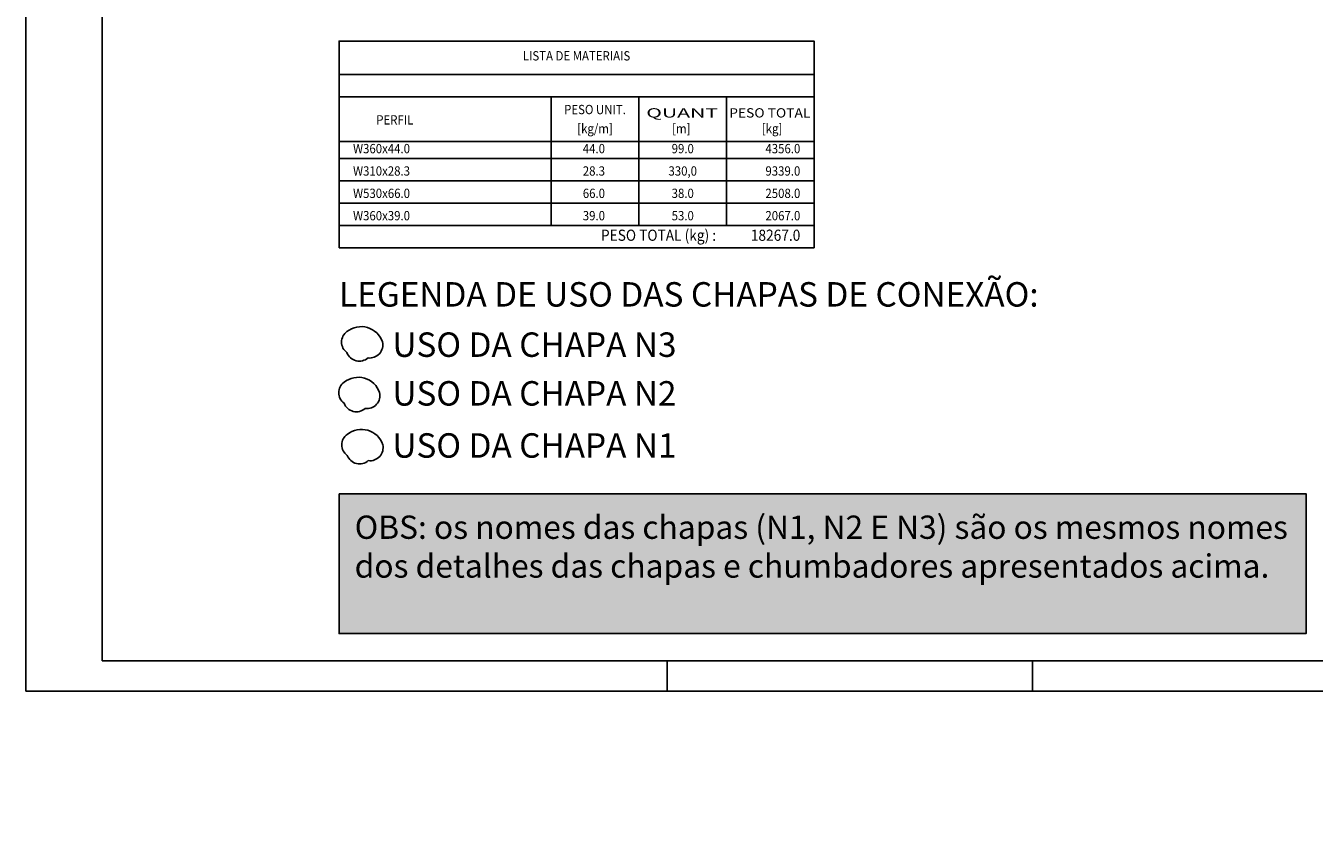
# Model space of a CAD drawing. Units: millimetres. Extents: x 1976 to 4489, y 1725 to 3735.
# Drawn here: x 3472 to 3514, y 3531 to 3558 of the extents above; entities that cross this region are included whole.
import ezdxf
from ezdxf.enums import TextEntityAlignment as Align

# ---------------------------------------------------------------- set-up
doc = ezdxf.new("R2010")
doc.units = ezdxf.units.MM
doc.linetypes.add('CONTINUO', pattern=[0])
doc.layers.add('1', color=7, linetype='Continuous')
doc.layers.add('8', color=7, linetype='Continuous')
doc.layers.add('A-GLAZ-CWMG', color=7, linetype='Continuous', lineweight=5)
doc.styles.add('ARIAL', font='arial.ttf')
doc.styles.get("Standard").update_dxf_attribs({"font": 'arial.ttf'})

msp = doc.modelspace()

# ---------------------------------------------------------------- hatches: boundary and pattern name
at = {"linetype": 'CONTINUO', "transparency": 33554559}
h = msp.add_hatch(color=1, dxfattribs=at)
h.dxf.hatch_style = 1
h.paths.add_polyline_path([(3513.49262, 3542.32024), (3481.84018, 3542.32024), (3481.84018, 3537.74282), (3513.49262, 3537.74282)])
at = {"layer": 'A-GLAZ-CWMG', "true_color": 0xc0c0c0}
h = msp.add_hatch(dxfattribs=at)
h.set_pattern_fill('FP_179', color=9, scale=2, style=0, pattern_type=2)
h.set_pattern_definition([(179.996, (3493.50337, 3540.48391), (6e-06, -0.19944), [])])
h.paths.add_polyline_path([(3493.50764, 3530.9148), (3493.44825, 3530.91977), (3493.4067, 3530.91751), (3493.4067, 3530.9148), (3493.45273, 3530.9148)])
h = msp.add_hatch(dxfattribs=at)
h.set_pattern_fill('FP_175', color=9, scale=2, style=0, pattern_type=2)
h.set_pattern_definition([(179.996, (3493.89537, 3540.48391), (6e-06, -0.19944), [])])
h.paths.add_polyline_path([(3493.89964, 3530.91477), (3493.82846, 3530.91974), (3493.7987, 3530.91972), (3493.7987, 3530.91478), (3493.84473, 3530.91477)])
h = msp.add_hatch(dxfattribs=at)
h.set_pattern_fill('FP_171', color=9, scale=2, style=0, pattern_type=2)
h.set_pattern_definition([(179.996, (3494.28737, 3540.48391), (6e-06, -0.19944), [])])
h.paths.add_polyline_path([(3494.29164, 3530.91475), (3494.22046, 3530.91972), (3494.19069, 3530.91746), (3494.19069, 3530.91475), (3494.23673, 3530.91475)])
h = msp.add_hatch(dxfattribs=at)
h.set_pattern_fill('FP_167', color=9, scale=2, style=0, pattern_type=2)
h.set_pattern_definition([(179.996, (3494.67937, 3540.48391), (6e-06, -0.19944), [])])
h.paths.add_polyline_path([(3494.68364, 3530.91472), (3494.61246, 3530.91969), (3494.58269, 3530.91743), (3494.58269, 3530.91473), (3494.62873, 3530.91472)])
h = msp.add_hatch(dxfattribs=at)
h.set_pattern_fill('FP_380', color=9, scale=2, style=0, pattern_type=2)
h.set_pattern_definition([(175.213, (3495.42937, 3540.48791), (-3.2e-06, -0.1994354), [])])
h.paths.add_polyline_path([(3495.44778, 3530.91745), (3495.44778, 3530.91977), (3495.42013, 3530.91977)])
h = msp.add_hatch(dxfattribs=at)
h.set_pattern_fill('FP_356', color=9, scale=2, style=0, pattern_type=2)
h.set_pattern_definition([(175.213, (3497.42937, 3540.48791), (-3.2e-06, -0.1994354), [])])
h.paths.add_polyline_path([(3497.44778, 3530.91745), (3497.44778, 3530.91977), (3497.42013, 3530.91977)])
h = msp.add_hatch(dxfattribs=at)
h.set_pattern_fill('FP_307', color=9, scale=2, style=0, pattern_type=2)
h.set_pattern_definition([(184.77, (3499.37137, 3540.48991), (4e-06, -0.1994304), [])])
h.paths.add_polyline_path([(3499.38717, 3530.92039), (3499.38873, 3530.92052), (3499.38717, 3530.92614)])
h = msp.add_hatch(dxfattribs=at)
h.set_pattern_fill('FP_332', color=9, scale=2, style=0, pattern_type=2)
h.set_pattern_definition([(175.213, (3499.42937, 3540.48791), (-3.2e-06, -0.1994354), [])])
h.paths.add_polyline_path([(3499.44778, 3530.91745), (3499.44771, 3530.91977), (3499.44771, 3530.91746)])
h = msp.add_hatch(dxfattribs=at)
h.set_pattern_fill('FP_308', color=9, scale=2, style=0, pattern_type=2)
h.set_pattern_definition([(175.213, (3501.42937, 3540.48791), (-3.2e-06, -0.1994354), [])])
h.paths.add_polyline_path([(3501.44778, 3530.91745), (3501.44778, 3530.91977), (3501.42013, 3530.91977)])
h = msp.add_hatch(dxfattribs=at)
h.set_pattern_fill('FP_284', color=9, scale=2, style=0, pattern_type=2)
h.set_pattern_definition([(175.213, (3503.42937, 3540.48791), (-3.2e-06, -0.1994354), [])])
h.paths.add_polyline_path([(3503.44778, 3530.91745), (3503.44778, 3530.91977), (3503.42013, 3530.91977)])
h = msp.add_hatch(dxfattribs=at)
h.set_pattern_fill('FP_260', color=9, scale=2, style=0, pattern_type=2)
h.set_pattern_definition([(175.213, (3505.42937, 3540.48791), (-3.2e-06, -0.1994354), [])])
h.paths.add_polyline_path([(3505.44778, 3530.91745), (3505.44778, 3530.91977), (3505.42013, 3530.91977)])
h = msp.add_hatch(dxfattribs=at)
h.set_pattern_fill('FP_236', color=9, scale=2, style=0, pattern_type=2)
h.set_pattern_definition([(175.213, (3507.42937, 3540.48791), (-3.2e-06, -0.1994354), [])])
h.paths.add_polyline_path([(3507.44778, 3530.91745), (3507.44778, 3530.91977), (3507.42013, 3530.91977)])
h = msp.add_hatch(dxfattribs=at)
h.set_pattern_fill('FP_212', color=9, scale=2, style=0, pattern_type=2)
h.set_pattern_definition([(175.213, (3509.42937, 3540.48791), (-3.2e-06, -0.1994354), [])])
h.paths.add_polyline_path([(3509.44778, 3530.91745), (3509.44778, 3530.91977), (3509.42013, 3530.91977)])
h = msp.add_hatch(dxfattribs=at)
h.set_pattern_fill('FP_188', color=9, scale=2, style=0, pattern_type=2)
h.set_pattern_definition([(175.213, (3511.42937, 3540.48791), (-3.2e-06, -0.1994354), [])])
h.paths.add_polyline_path([(3511.44778, 3530.91745), (3511.44778, 3530.91977), (3511.42013, 3530.91977)])

# ---------------------------------------------------------------- linework, layer by layer
for p, q in [((3481.84018, 3556.03684), (3497.38828, 3556.03684)), ((3481.84018, 3555.30529), (3497.38828, 3555.30529)), ((3488.78465, 3555.30529), (3488.78465, 3551.0989)), ((3491.65253, 3555.30529), (3491.65253, 3551.08908)), ((3494.5204, 3555.30529), (3494.5204, 3551.0989)), ((3481.84018, 3553.8422), (3497.38828, 3553.8422)), ((3481.84018, 3553.29354), (3497.38828, 3553.29354)), ((3481.84018, 3552.56199), (3497.38828, 3552.56199)), ((3481.84018, 3551.83044), (3497.38828, 3551.83044)), ((3481.84018, 3551.0989), (3497.38828, 3551.0989)), ((3481.84018, 3550.36735), (3497.38828, 3550.36735))]:
    msp.add_line(p, q)
msp.add_lwpolyline([(3481.84018, 3550.36735), (3481.84018, 3557.13416), (3497.38828, 3557.13416), (3497.38828, 3550.36735)])
at = {"color": 5, "linetype": 'CONTINUO'}
msp.add_lwpolyline([(3482.09972, 3547.62595, 0.52056705), (3482.09972, 3546.93815, 0.52056705), (3482.09972, 3546.93815, 0.52056705), (3482.78809, 3546.76524, 0.52056705), (3482.78809, 3546.76524, 0.52056705), (3483.26109, 3547.28781, 0.52056705), (3483.26109, 3547.28781, 0.52056705)], format="xyb", close=True, dxfattribs=at)
at = {"color": 2, "linetype": 'CONTINUO'}
msp.add_lwpolyline([(3482.0069, 3545.96852, 0.52056705), (3482.0069, 3545.28072, 0.52056705), (3482.0069, 3545.28072, 0.52056705), (3482.69527, 3545.10782, 0.52056705), (3482.69527, 3545.10782, 0.52056705), (3483.16827, 3545.63038, 0.52056705), (3483.16827, 3545.63038, 0.52056705)], format="xyb", close=True, dxfattribs=at)
at = {"color": 3, "linetype": 'CONTINUO'}
msp.add_lwpolyline([(3482.10995, 3544.26308, 0.52056705), (3482.10995, 3543.57527, 0.52056705), (3482.10995, 3543.57527, 0.52056705), (3482.79831, 3543.40237, 0.52056705), (3482.79831, 3543.40237, 0.52056705), (3483.27132, 3543.92494, 0.52056705), (3483.27132, 3543.92494, 0.52056705)], format="xyb", close=True, dxfattribs=at)
at = {"linetype": 'CONTINUO'}
msp.add_lwpolyline([(3481.84018, 3542.32024), (3513.49262, 3542.32024), (3513.49262, 3537.74282), (3481.84018, 3537.74282)], close=True, dxfattribs=at)
at = {"layer": '1', "linetype": 'Continuous'}
for p, q in [((3471.58502, 3535.85506), (3471.58502, 3619.95506)), ((3492.58502, 3535.85506), (3492.58502, 3536.85506)), ((3504.53502, 3535.85506), (3504.53502, 3536.85506)), ((3471.58502, 3535.85506), (3664.33301, 3535.85506))]:
    msp.add_line(p, q, dxfattribs=at)
at = {"layer": '8', "linetype": 'Continuous'}
for p, q in [((3474.08502, 3618.95506), (3474.08502, 3536.85506)), ((3474.08502, 3536.85506), (3663.33301, 3536.85506))]:
    msp.add_line(p, q, dxfattribs=at)

# ---------------------------------------------------------------- texts
at = {"width": 0.9}
for s, height, p in [('LISTA DE MATERIAIS', 0.3048112, (3489.61423, 3556.61223)), ('PERFIL', 0.304811, (3483.66551, 3554.51651)), ('PESO UNIT.', 0.304811, (3490.21859, 3554.85436))]:
    msp.add_text(s, height=height, dxfattribs=at).set_placement(p, align=Align.MIDDLE)
for s, width, p, p2 in [(' QUANT ', 1.539369, (3491.74068, 3554.63228), (3494.39915, 3554.63228)), ('PESO TOTAL', 0.994246, (3494.61095, 3554.63228), (3497.26942, 3554.63228))]:
    msp.add_text(s, height=0.304811, dxfattribs=dict(width=width)).set_placement(p, p2, align=Align.FIT)
for s, p in [('[kg/m]', (3490.21859, 3554.11916)), ('[m]', (3493.04289, 3554.11916)), ('[kg]', (3496.0151, 3554.11916)), ('44.0', (3490.18266, 3553.46211)), ('99.0', (3493.09067, 3553.46211)), ('28.3', (3490.18266, 3552.73056)), ('330,0', (3493.09067, 3552.73056)), ('66.0', (3490.18266, 3551.99901)), ('38.0', (3493.09067, 3551.99901)), ('39.0', (3490.18266, 3551.26747)), ('53.0', (3493.09067, 3551.26747))]:
    msp.add_text(s, height=0.304811, dxfattribs=at).set_placement(p, align=Align.CENTER)
for s, p in [('W360x44.0', (3482.29817, 3553.46211)), ('W310x28.3', (3482.29817, 3552.73056)), ('W530x66.0', (3482.29817, 3551.99901)), ('W360x39.0', (3482.29817, 3551.26747))]:
    msp.add_text(s, height=0.304811, dxfattribs=at).set_placement(p)
for s, height, p in [('4356.0', 0.304811, (3496.93971, 3553.46211)), ('9339.0', 0.304811, (3496.93971, 3552.73056)), ('2508.0', 0.304811, (3496.93971, 3551.99901)), ('2067.0', 0.304811, (3496.93971, 3551.26747)), ('PESO TOTAL (kg) :', 0.3657734, (3494.18218, 3550.59688)), ('18267.0', 0.365773, (3496.93971, 3550.59688))]:
    msp.add_text(s, height=height, dxfattribs=at).set_placement(p, align=Align.RIGHT)
at = {"linetype": 'Continuous'}
msp.add_text('LEGENDA DE USO DAS CHAPAS DE CONEXÃO:', height=0.8, dxfattribs=at).set_placement((3481.84018, 3548.44458))
at = {"linetype": 'Continuous', "style": 'ARIAL'}
for s, p in [('USO DA CHAPA N3', (3483.58726, 3546.79882)), ('USO DA CHAPA N2', (3483.58726, 3545.20461)), ('USO DA CHAPA N1', (3483.58726, 3543.49931))]:
    msp.add_text(s, height=0.8, dxfattribs=at).set_placement(p)
at = {"linetype": 'Continuous', "insert": (3482.35107, 3541.60554), "char_height": 0.76211036, "attachment_point": 1, "style": 'ARIAL'}
msp.add_mtext_dynamic_manual_height_columns('OBS: os nomes das chapas (N1, N2 E N3) são os mesmos nomes dos detalhes das chapas e chumbadores apresentados acima.', width=30.6531906, gutter_width=12.5, heights=[0], dxfattribs=at)

doc.saveas('drawing.dxf')
